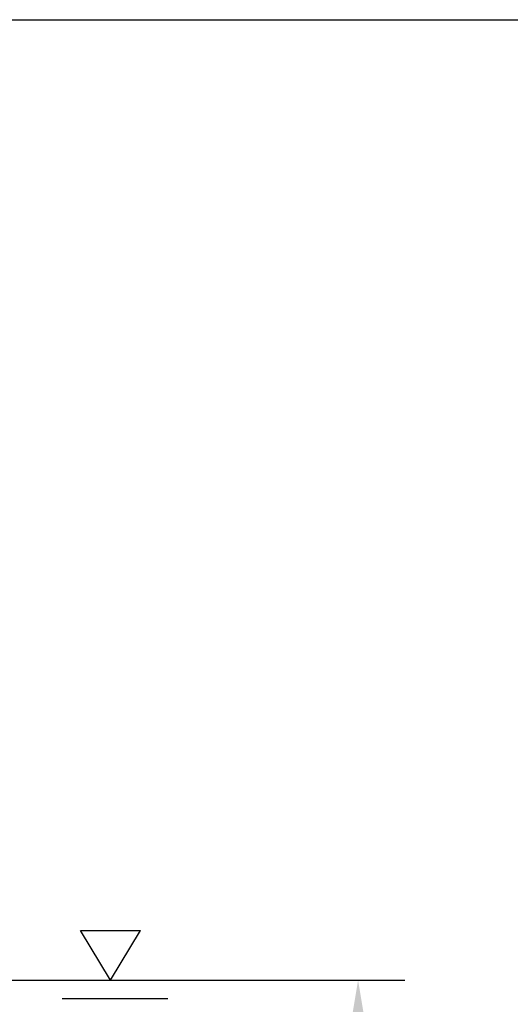
# Model space of a CAD drawing. Extents: x 0 to 9200, y 0 to 5940.
# Drawn here: x 8253 to 8515, y 2245 to 2771 of the extents above; entities that cross this region are included whole.
import ezdxf

# ---------------------------------------------------------------- set-up
doc = ezdxf.new("R2010")
doc.units = 0
doc.header["$LTSCALE"] = 5
doc.layers.get('0').update_dxf_attribs({"linetype": 'CONTINUOUS'})
doc.layers.get('DEFPOINTS').update_dxf_attribs({"linetype": 'CONTINUOUS'})
doc.layers.add('5', color=3, linetype='CONTINUOUS')
doc.styles.add('ISO', font='GENISO.SHX')
doc.dimstyles.new('GEN-ISO', dxfattribs={"dimtxt": 50, "dimasz": 50, "dimexe": 40, "dimexo": 1, "dimgap": 30, "dimtad": 0, "dimtih": 1, "dimtoh": 1, "dimdec": 1, "dimtxsty": 'ISO', "dimcen": 2, "dimclrd": 256, "dimclre": 256, "dimclrt": 2, "dimazin": 3, "dimtp": 0.1, "dimtm": 0.1, "dimtfac": 0.05, "dimtdec": 1, "dimtix": 1, "dimtmove": 0, "dimatfit": 3, "dimtolj": 1})

# ---------------------------------------------------------------- blocks, each defined once
blk = doc.blocks.new('*D60')
at = {"color": 3}
for p, q in [((8246.28, 2257.82), (8459.09, 2257.82)), ((8434.09, 2222.82), (8434.09, 1979.92)), ((8348.88, 1944.92), (8459.09, 1944.92))]:
    blk.add_line(p, q, dxfattribs=at)
for points in [[(8428.26, 2222.82), (8439.93, 2222.82), (8434.09, 2257.82)], [(8428.26, 1979.92), (8439.93, 1979.92), (8434.09, 1944.92)]]:
    blk.add_solid(points, dxfattribs=at)
at = {"layer": 'DEFPOINTS', "color": 0}
for p in [(8245.28, 2257.82), (8347.88, 1944.92), (8434.09, 1944.92)]:
    blk.add_point(p, dxfattribs=at)
at = {"color": 2, "insert": (8379.09, 2101.37), "char_height": 50, "attachment_point": 5, "rotation": 90, "style": 'ISO'}
blk.add_mtext('\\A1;12.3', dxfattribs=at)
blk = doc.blocks.new('*D62')
at = {"color": 3}
for p, q in [((8089.43, 2770.69), (8632.04, 2770.69)), ((8607.04, 2089.92), (8607.04, 2735.69)), ((8235.86, 2054.92), (8632.04, 2054.92))]:
    blk.add_line(p, q, dxfattribs=at)
for points in [[(8601.2, 2735.69), (8612.87, 2735.69), (8607.04, 2770.69)], [(8601.2, 2089.92), (8612.87, 2089.92), (8607.04, 2054.92)]]:
    blk.add_solid(points, dxfattribs=at)
at = {"layer": 'DEFPOINTS', "color": 0}
for p in [(8088.43, 2770.69), (8607.04, 2770.69), (8234.86, 2054.92)]:
    blk.add_point(p, dxfattribs=at)
at = {"color": 2, "insert": (8551.17, 2412.81), "char_height": 50, "attachment_point": 5, "rotation": 90, "style": 'ISO'}
blk.add_mtext('\\A1;28.2', dxfattribs=at)

msp = doc.modelspace()

# ---------------------------------------------------------------- linework, layer by layer
at = {"layer": '5'}
for p, q in [((8301.9, 2257.82), (8285.91, 2284.28)), ((8285.91, 2284.28), (8317.89, 2284.28)), ((8301.9, 2257.82), (8317.89, 2284.28)), ((8276.1, 2247.96), (8332.49, 2247.96))]:
    msp.add_line(p, q, dxfattribs=at)

# ---------------------------------------------------------------- dimensions: what is measured, and where the dimension line sits
for base, p1, p2, picture, middle in [((8607.04, 2770.69), (8234.86, 2054.92), (8088.43, 2770.69), '*D62', (8551.17, 2412.81)), ((8434.09, 1944.92), (8245.28, 2257.82), (8347.88, 1944.92), '*D60', (8379.09, 2101.37))]:
    dim = msp.add_linear_dim(base=base, p1=p1, p2=p2, angle=90, dimstyle='GEN-ISO', override={"dimasz": 35, "dimexe": 25, "dimtad": 1, "dimtih": 0, "dimtoh": 0, "dimlfac": 0.03937, "dimclrd": 3, "dimclre": 3, "dimadec": 2, "dimazin": 2, "dimlwd": 25, "dimlwe": 25})
    dim.commit()
    dim.dimension.update_dxf_attribs({"geometry": picture, "text_midpoint": middle})

doc.saveas('drawing.dxf')
